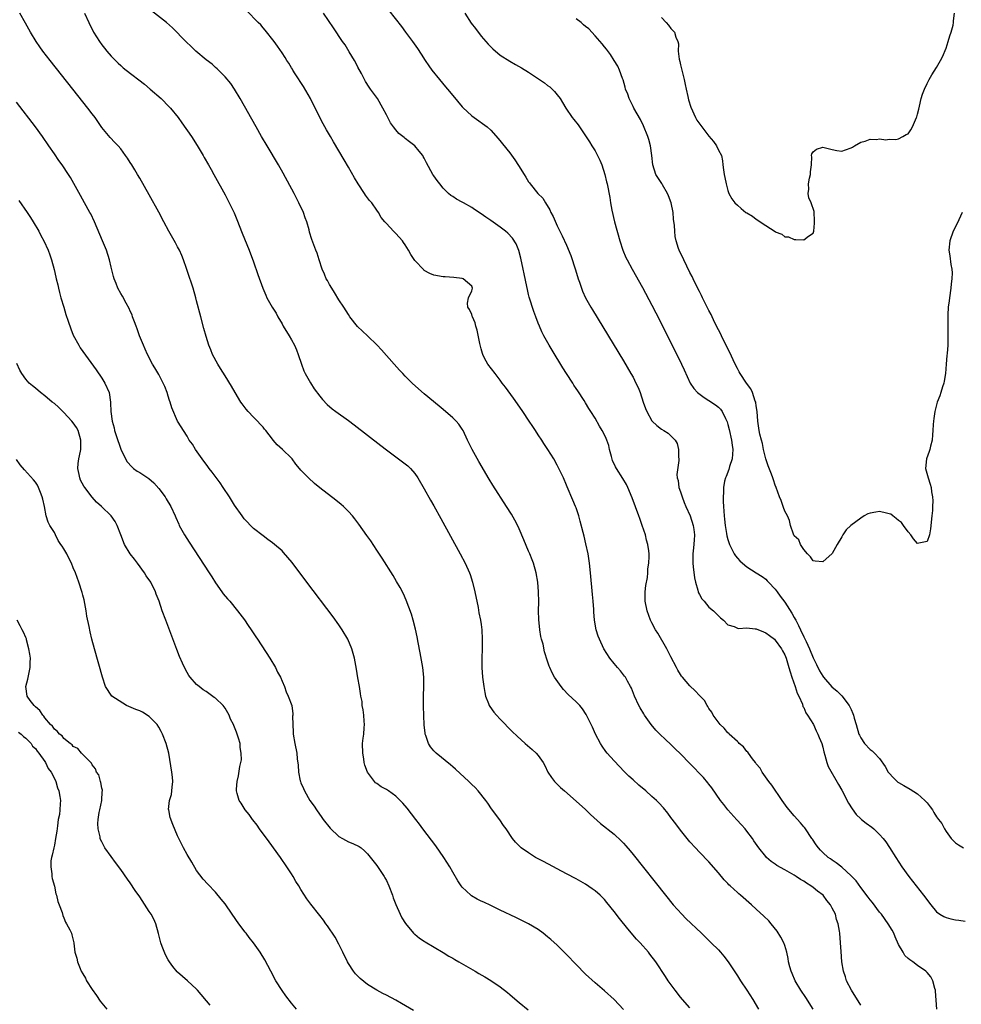
# Model space of a CAD drawing. Units: inches. Extents: x 2625000 to 2628000, y 1512000 to 1515000.
# Drawn here: x 2625126 to 2625324, y 1513630 to 1513838 of the extents above; entities that cross this region are included whole.
import ezdxf

# ---------------------------------------------------------------- set-up
doc = ezdxf.new("R2010")
doc.units = ezdxf.units.IN
doc.header["$MEASUREMENT"] = 0
doc.layers.add('LD26251512_10ft', color=80, linetype='Continuous')

msp = doc.modelspace()

# ---------------------------------------------------------------- linework, layer by layer
at = {"layer": 'LD26251512_10ft'}
for points, elevation in [([(2625267, 1513629.29), (2625265.45, 1513631), (2625265, 1513631.54), (2625263.86, 1513633), (2625262.43, 1513635), (2625261.87, 1513635.87), (2625259.78, 1513639), (2625258.58, 1513640.58), (2625258.25, 1513641), (2625256.48, 1513643), (2625255.77, 1513643.77), (2625253.91, 1513645.91), (2625252.12, 1513648.12), (2625251, 1513649.61), (2625249.5, 1513651.5), (2625249, 1513652.09), (2625248.55, 1513652.55), (2625248.08, 1513653), (2625247, 1513653.96), (2625246.39, 1513654.39), (2625245, 1513655.32), (2625243, 1513656.48), (2625241, 1513657.56), (2625236.1, 1513660.1), (2625234.45, 1513661), (2625233, 1513661.93), (2625231.41, 1513663), (2625231.2, 1513663.2), (2625230.23, 1513664.23), (2625229.57, 1513665), (2625228.28, 1513667), (2625227.73, 1513667.73), (2625226.91, 1513668.91), (2625225.2, 1513671.2), (2625224.4, 1513672.4), (2625223.97, 1513673), (2625222.39, 1513675), (2625221.71, 1513675.71), (2625221, 1513676.39), (2625220.42, 1513677), (2625217.61, 1513679.61), (2625217, 1513680.12), (2625216.54, 1513680.54), (2625213.48, 1513683), (2625213, 1513683.49), (2625212.33, 1513684.33), (2625211.89, 1513685), (2625211.31, 1513686.69), (2625211.19, 1513687), (2625211.16, 1513687.16), (2625210.97, 1513688.97), (2625210.86, 1513692.86), (2625210.82, 1513695), (2625210.88, 1513697), (2625210.89, 1513699), (2625210.69, 1513701), (2625210.14, 1513704.14), (2625209.72, 1513706.28), (2625209.5, 1513707.5), (2625209.13, 1513709.13), (2625208.64, 1513711), (2625208.27, 1513712.27), (2625207.21, 1513715.21), (2625206.59, 1513716.59), (2625205.91, 1513717.91), (2625205.17, 1513719.17), (2625204.4, 1513720.4), (2625202.09, 1513724.09), (2625201, 1513725.79), (2625199.72, 1513727.72), (2625198.9, 1513728.9), (2625197.23, 1513731.23), (2625196.37, 1513732.37), (2625195.86, 1513733), (2625195, 1513733.95), (2625193.93, 1513735), (2625193.44, 1513735.43), (2625192.33, 1513736.33), (2625189, 1513738.93), (2625187.86, 1513739.86), (2625186.57, 1513741), (2625185, 1513742.62), (2625184.67, 1513743), (2625183.93, 1513743.93), (2625183.13, 1513745), (2625183, 1513745.15), (2625181.11, 1513747), (2625179.96, 1513747.96), (2625179.15, 1513749), (2625179, 1513749.17), (2625177.62, 1513751), (2625177.32, 1513751.32), (2625177, 1513751.69), (2625176.36, 1513752.36), (2625175.8, 1513753), (2625175, 1513753.8), (2625173.88, 1513755), (2625173.47, 1513755.47), (2625172.61, 1513756.61), (2625172.35, 1513757), (2625171.09, 1513759), (2625170.32, 1513760.32), (2625169, 1513762.51), (2625168.06, 1513764.06), (2625167.46, 1513765), (2625166.37, 1513767), (2625165.99, 1513767.99), (2625165.57, 1513769), (2625165, 1513770.81), (2625164.52, 1513772.52), (2625163.86, 1513775), (2625163, 1513778.35), (2625162.85, 1513779), (2625162.3, 1513781), (2625161.91, 1513782.09), (2625161.46, 1513783.46), (2625160.86, 1513785.14), (2625160.24, 1513787), (2625159.9, 1513787.9), (2625159.4, 1513789), (2625159, 1513789.76), (2625158.56, 1513790.56), (2625157.16, 1513793), (2625156.07, 1513795), (2625155, 1513797.04), (2625153, 1513800.71), (2625151, 1513804.23), (2625150.54, 1513805), (2625149.95, 1513805.95), (2625149.33, 1513807), (2625149, 1513807.53), (2625148.4, 1513808.4), (2625148.01, 1513809), (2625147, 1513810.38), (2625146.47, 1513811), (2625145.74, 1513811.74), (2625144.77, 1513812.77), (2625143, 1513814.9), (2625141.58, 1513817), (2625141, 1513817.75), (2625140.08, 1513819), (2625136.92, 1513823), (2625132.12, 1513829), (2625130.56, 1513831), (2625129.92, 1513831.92), (2625129.17, 1513833), (2625127.98, 1513835), (2625126.92, 1513836.92), (2625125.7, 1513839)], 8720), ([(2625139.34, 1513839), (2625140.29, 1513837), (2625141.29, 1513835), (2625142.5, 1513833), (2625143, 1513832.32), (2625143.59, 1513831.59), (2625144.04, 1513831), (2625145, 1513829.9), (2625145.87, 1513829), (2625146.44, 1513828.44), (2625147, 1513827.94), (2625147.5, 1513827.5), (2625148.12, 1513827), (2625152, 1513824), (2625153.23, 1513823), (2625155.5, 1513821), (2625157.24, 1513819.24), (2625157.46, 1513819), (2625159.08, 1513817), (2625159.91, 1513815.91), (2625161.9, 1513813), (2625163.12, 1513811.12), (2625164.38, 1513809), (2625164.6, 1513808.6), (2625165.53, 1513807), (2625166.05, 1513806.05), (2625166.65, 1513805), (2625169, 1513800.69), (2625169.58, 1513799.58), (2625169.87, 1513799), (2625170.88, 1513796.88), (2625171.48, 1513795.48), (2625172.6, 1513792.6), (2625174.08, 1513789), (2625175, 1513786.56), (2625175.91, 1513783.91), (2625176.93, 1513781), (2625177.56, 1513779.56), (2625177.82, 1513779), (2625178.95, 1513777), (2625179.75, 1513775.75), (2625180.13, 1513775), (2625181, 1513773.47), (2625181.27, 1513773), (2625182.49, 1513771), (2625183, 1513770.12), (2625183.62, 1513769), (2625184.03, 1513768.03), (2625184.44, 1513767), (2625185.09, 1513765), (2625185.59, 1513763.59), (2625185.89, 1513763), (2625187, 1513761.04), (2625187.79, 1513759.79), (2625189, 1513758.23), (2625189.55, 1513757.55), (2625190.52, 1513756.52), (2625191.59, 1513755.59), (2625192.33, 1513755), (2625195, 1513753.12), (2625196.21, 1513752.21), (2625201.81, 1513747.81), (2625203, 1513746.9), (2625206.43, 1513744.43), (2625207, 1513744.01), (2625207.55, 1513743.55), (2625208.11, 1513743), (2625209, 1513741.96), (2625209.65, 1513741), (2625211, 1513738.71), (2625212.31, 1513736.31), (2625213, 1513735.1), (2625214.45, 1513732.45), (2625218.59, 1513725), (2625219.65, 1513723), (2625220.53, 1513721), (2625220.64, 1513720.64), (2625221.19, 1513719), (2625221.66, 1513717), (2625222.33, 1513713.67), (2625222.53, 1513712.53), (2625222.86, 1513711), (2625223, 1513710.07), (2625223.14, 1513709), (2625223.22, 1513707), (2625223.19, 1513705), (2625223.13, 1513703), (2625223.16, 1513701), (2625223.3, 1513699), (2625223.52, 1513697), (2625223.74, 1513695.74), (2625223.92, 1513695), (2625224.56, 1513693.44), (2625224.71, 1513693), (2625224.8, 1513692.8), (2625225.63, 1513691.63), (2625226.19, 1513691), (2625227, 1513690.13), (2625229.55, 1513687.55), (2625230.56, 1513686.56), (2625232.28, 1513685), (2625233.76, 1513683.76), (2625234.56, 1513683), (2625235, 1513682.5), (2625236.07, 1513681), (2625236.4, 1513680.4), (2625237.07, 1513679), (2625237.83, 1513677.83), (2625238.46, 1513677), (2625238.71, 1513676.71), (2625239.73, 1513675.73), (2625240.54, 1513675), (2625243, 1513672.85), (2625245, 1513671.06), (2625246.06, 1513670.06), (2625248.16, 1513668.16), (2625251, 1513665.86), (2625252.48, 1513664.48), (2625253, 1513663.96), (2625253.46, 1513663.46), (2625254.38, 1513662.38), (2625255, 1513661.62), (2625261.83, 1513653), (2625263.47, 1513651), (2625265.28, 1513649), (2625266.14, 1513648.14), (2625269.42, 1513645), (2625270.21, 1513644.21), (2625271.51, 1513643), (2625273, 1513641.51), (2625273.48, 1513641), (2625274.17, 1513640.17), (2625275.09, 1513639), (2625277, 1513636.03), (2625277.64, 1513635), (2625279, 1513632.98), (2625280.29, 1513631), (2625281.47, 1513629)], 8710), ([(2625293, 1513629), (2625291.44, 1513631.44), (2625290.41, 1513633), (2625289.22, 1513635), (2625288.54, 1513636.54), (2625288.33, 1513637), (2625288.08, 1513637.92), (2625287.81, 1513639), (2625287.71, 1513639.71), (2625287.43, 1513641), (2625287, 1513642.45), (2625286.81, 1513643), (2625286.2, 1513644.2), (2625285.42, 1513645.42), (2625284.15, 1513647), (2625283.61, 1513647.61), (2625282.61, 1513648.61), (2625281, 1513650.08), (2625279.97, 1513651), (2625277.68, 1513653), (2625277.3, 1513653.3), (2625277, 1513653.57), (2625275.48, 1513655), (2625275.22, 1513655.22), (2625275, 1513655.48), (2625274.24, 1513656.24), (2625273, 1513657.76), (2625271, 1513660.06), (2625269, 1513662.12), (2625268.17, 1513663), (2625267, 1513664.3), (2625265, 1513666.76), (2625264.06, 1513668.06), (2625263, 1513669.44), (2625262.35, 1513670.35), (2625261.44, 1513671.44), (2625260.48, 1513672.48), (2625259.94, 1513673), (2625259, 1513673.85), (2625257.69, 1513675), (2625256.24, 1513676.24), (2625255, 1513677.34), (2625254.14, 1513678.14), (2625253.13, 1513679.13), (2625252.13, 1513680.13), (2625251, 1513681.32), (2625249.54, 1513683), (2625249.3, 1513683.3), (2625248.48, 1513684.48), (2625248.16, 1513685), (2625247.08, 1513687), (2625246.43, 1513688.43), (2625245.13, 1513691.13), (2625244.34, 1513692.34), (2625243.76, 1513693), (2625243, 1513693.78), (2625241.33, 1513695.33), (2625240.37, 1513696.37), (2625239.84, 1513697), (2625238.48, 1513699), (2625237.93, 1513699.93), (2625237.46, 1513701), (2625237.3, 1513701.3), (2625237, 1513702.35), (2625236.34, 1513704.34), (2625236.04, 1513705.96), (2625235.74, 1513707), (2625235.6, 1513707.6), (2625235.36, 1513709), (2625235.15, 1513711.15), (2625235.1, 1513713), (2625235.13, 1513714.87), (2625235.1, 1513717), (2625234.92, 1513719), (2625234.55, 1513721), (2625233.99, 1513723), (2625233.74, 1513723.74), (2625233.24, 1513725), (2625233, 1513725.58), (2625231.98, 1513727.98), (2625231, 1513730.24), (2625230.76, 1513730.76), (2625230.08, 1513732.08), (2625229.36, 1513733.36), (2625228.33, 1513735), (2625225.47, 1513739.47), (2625224.71, 1513740.71), (2625222.49, 1513744.49), (2625221.1, 1513747), (2625220.13, 1513749), (2625219.19, 1513751), (2625219, 1513751.3), (2625218.31, 1513752.31), (2625217.72, 1513753), (2625217, 1513753.71), (2625215, 1513755.41), (2625214.12, 1513756.12), (2625211, 1513758.74), (2625209.79, 1513759.79), (2625208.44, 1513761), (2625207, 1513762.43), (2625206.44, 1513763), (2625205.75, 1513763.75), (2625204.63, 1513765), (2625202.01, 1513768.01), (2625201.09, 1513769), (2625199.01, 1513771), (2625197.96, 1513771.96), (2625196.94, 1513772.94), (2625195.29, 1513775), (2625195, 1513775.43), (2625194.05, 1513777), (2625193, 1513778.56), (2625192.1, 1513780.1), (2625191.48, 1513781), (2625191, 1513781.81), (2625190.6, 1513782.6), (2625190.34, 1513783), (2625189.96, 1513783.96), (2625189.49, 1513785), (2625188.84, 1513787), (2625188.41, 1513788.41), (2625188.16, 1513789), (2625187.27, 1513791.27), (2625186.81, 1513792.81), (2625186.69, 1513793.31), (2625186.22, 1513795), (2625185.86, 1513795.86), (2625185.52, 1513797), (2625184.58, 1513799), (2625184.02, 1513800.02), (2625183.53, 1513801), (2625181.27, 1513805.27), (2625180.29, 1513807), (2625177.88, 1513811), (2625176.71, 1513813), (2625175.57, 1513815), (2625172.2, 1513821), (2625171, 1513822.98), (2625170.18, 1513824.18), (2625169, 1513825.58), (2625167.3, 1513827.29), (2625167, 1513827.54), (2625166.24, 1513828.24), (2625165, 1513829.19), (2625162.83, 1513831), (2625161.9, 1513831.9), (2625160.74, 1513833), (2625157.9, 1513835.9), (2625156.67, 1513837), (2625153.49, 1513839.49)], 8700), ([(2625303, 1513629.85), (2625301.05, 1513633), (2625300.03, 1513635), (2625299.79, 1513635.79), (2625299.37, 1513637), (2625299.05, 1513639), (2625298.88, 1513641.12), (2625298.75, 1513643), (2625298.59, 1513645), (2625298.53, 1513645.47), (2625298.27, 1513647), (2625297.93, 1513647.93), (2625297.66, 1513649), (2625297, 1513650.31), (2625296.63, 1513651), (2625295.89, 1513651.89), (2625295.06, 1513653), (2625293.88, 1513653.88), (2625293, 1513654.65), (2625292.52, 1513655), (2625291.55, 1513655.55), (2625291, 1513655.97), (2625290.33, 1513656.33), (2625289.38, 1513657), (2625289, 1513657.23), (2625287, 1513658.35), (2625285.32, 1513659.32), (2625285, 1513659.55), (2625284.13, 1513660.13), (2625283.14, 1513661), (2625283, 1513661.15), (2625281.56, 1513663), (2625280.51, 1513664.51), (2625280.19, 1513665), (2625279, 1513666.53), (2625278.62, 1513667), (2625277.86, 1513667.86), (2625276.89, 1513668.89), (2625274.99, 1513671), (2625274.15, 1513672.15), (2625273.45, 1513673), (2625271.63, 1513675.63), (2625271, 1513676.41), (2625270.75, 1513676.75), (2625269.83, 1513677.83), (2625267, 1513680.79), (2625265, 1513682.83), (2625263.9, 1513683.9), (2625263, 1513684.8), (2625261.86, 1513685.86), (2625260.68, 1513687), (2625259.84, 1513687.84), (2625258.84, 1513689), (2625257.42, 1513691), (2625257.25, 1513691.25), (2625256.51, 1513692.51), (2625256.24, 1513693), (2625255.31, 1513695), (2625254.65, 1513696.65), (2625254.48, 1513697), (2625253.82, 1513698.18), (2625253.39, 1513699), (2625253.24, 1513699.24), (2625252.36, 1513700.36), (2625251.75, 1513701), (2625251, 1513701.89), (2625250.11, 1513703), (2625248.88, 1513705), (2625247.92, 1513707), (2625247.66, 1513707.66), (2625247.2, 1513709), (2625246.87, 1513711), (2625246.74, 1513712.74), (2625246.74, 1513713.26), (2625246.59, 1513715), (2625246.44, 1513716.44), (2625246.07, 1513721), (2625245.86, 1513723), (2625245.54, 1513725), (2625245.09, 1513727.09), (2625244.7, 1513728.7), (2625244.48, 1513729.52), (2625243.89, 1513731.89), (2625243.55, 1513733), (2625243, 1513734.67), (2625242.88, 1513735), (2625242.3, 1513736.3), (2625241.13, 1513739.13), (2625241, 1513739.47), (2625240.33, 1513741), (2625239.39, 1513743), (2625239, 1513743.73), (2625238.28, 1513745), (2625237.03, 1513747), (2625236.23, 1513748.23), (2625235.75, 1513749), (2625235, 1513750.11), (2625234.44, 1513751), (2625233.86, 1513751.86), (2625233.11, 1513753), (2625231.76, 1513755), (2625230.62, 1513756.62), (2625229.81, 1513757.81), (2625228.12, 1513760.12), (2625227.44, 1513761), (2625227, 1513761.63), (2625225.92, 1513763), (2625224.4, 1513765), (2625223.72, 1513766.28), (2625223.32, 1513767), (2625223.24, 1513767.24), (2625223, 1513768.22), (2625222.68, 1513769.32), (2625222.18, 1513772.18), (2625221.87, 1513773), (2625221.73, 1513773.73), (2625221.13, 1513775), (2625221.12, 1513775.12), (2625221, 1513775.46), (2625220.54, 1513776.54), (2625220.21, 1513777), (2625220.14, 1513777.86), (2625220.34, 1513779), (2625221, 1513780.43), (2625221.18, 1513781), (2625221, 1513781.47), (2625219.19, 1513783), (2625219, 1513783.04), (2625217.24, 1513783.24), (2625215.41, 1513783.41), (2625215, 1513783.44), (2625213, 1513783.78), (2625212.14, 1513784.14), (2625211, 1513784.76), (2625210.87, 1513784.87), (2625209, 1513786.86), (2625208.13, 1513788.13), (2625207.7, 1513789), (2625207, 1513790.12), (2625206.64, 1513790.64), (2625206.37, 1513791), (2625205, 1513792.53), (2625204.51, 1513793), (2625203, 1513794.63), (2625202.69, 1513795), (2625201.94, 1513795.94), (2625201.32, 1513797), (2625201, 1513797.44), (2625199.91, 1513799), (2625199.48, 1513799.48), (2625198.62, 1513800.62), (2625198.39, 1513801), (2625197.04, 1513803.04), (2625196.27, 1513804.27), (2625195, 1513806.54), (2625194.07, 1513808.07), (2625193, 1513809.99), (2625191.86, 1513811.86), (2625191.22, 1513813), (2625190.39, 1513814.39), (2625189.66, 1513815.66), (2625188.02, 1513819), (2625187, 1513821), (2625185.51, 1513823.51), (2625183.77, 1513826.23), (2625183.29, 1513827), (2625183.19, 1513827.19), (2625183, 1513827.47), (2625182.43, 1513828.43), (2625182.05, 1513829), (2625181.66, 1513829.66), (2625181, 1513830.62), (2625180.06, 1513832.06), (2625179.35, 1513833), (2625177.45, 1513835.45), (2625177, 1513835.93), (2625176.51, 1513836.51), (2625175.99, 1513837), (2625173.54, 1513839.54)], 8690), ([(2625319.08, 1513629), (2625318.81, 1513632.81), (2625318.76, 1513633), (2625318.63, 1513633.37), (2625318.24, 1513635), (2625317.8, 1513635.8), (2625317, 1513636.72), (2625316.88, 1513636.88), (2625316.76, 1513637), (2625315, 1513638.21), (2625314, 1513639), (2625313.38, 1513639.38), (2625313, 1513639.71), (2625312.33, 1513640.33), (2625311.93, 1513641), (2625311, 1513642.64), (2625310.26, 1513644.26), (2625309.96, 1513645), (2625309.63, 1513645.63), (2625308.83, 1513647), (2625307.39, 1513649), (2625307, 1513649.48), (2625305.48, 1513651.48), (2625305, 1513652.05), (2625304.61, 1513652.61), (2625303, 1513654.68), (2625302.03, 1513656.03), (2625301, 1513657.14), (2625299, 1513658.95), (2625297.86, 1513659.86), (2625297, 1513660.42), (2625296.67, 1513660.67), (2625296.14, 1513661), (2625295, 1513662.06), (2625294.55, 1513662.55), (2625294.08, 1513663), (2625293.62, 1513663.62), (2625292.83, 1513664.83), (2625292.69, 1513665), (2625291.36, 1513667), (2625291.2, 1513667.2), (2625291, 1513667.46), (2625290.29, 1513668.29), (2625289, 1513669.73), (2625287.52, 1513671.52), (2625286.45, 1513673), (2625284.24, 1513676.24), (2625283.65, 1513677), (2625282.25, 1513679), (2625281.78, 1513679.78), (2625281, 1513680.74), (2625280.83, 1513681), (2625280.22, 1513681.78), (2625279.32, 1513683), (2625279.19, 1513683.19), (2625279, 1513683.34), (2625278.29, 1513684.29), (2625277.4, 1513685), (2625277.24, 1513685.24), (2625277, 1513685.4), (2625275.26, 1513687), (2625275.17, 1513687.17), (2625275, 1513687.29), (2625274.25, 1513688.25), (2625273.37, 1513689), (2625271.91, 1513691), (2625271.64, 1513691.64), (2625271, 1513692.42), (2625270.8, 1513692.8), (2625270.65, 1513693), (2625270.05, 1513694.05), (2625269.09, 1513695.09), (2625269, 1513695.15), (2625268.14, 1513696.14), (2625267, 1513697.15), (2625265.42, 1513699), (2625265.23, 1513699.23), (2625265, 1513699.55), (2625264.45, 1513700.45), (2625264.18, 1513701), (2625263, 1513703.25), (2625262.13, 1513705), (2625260.26, 1513708.26), (2625259.77, 1513709), (2625259, 1513710.43), (2625258.71, 1513711), (2625257.99, 1513713), (2625257.57, 1513715), (2625257.58, 1513715.58), (2625257.56, 1513717), (2625257.71, 1513718.29), (2625258.04, 1513720.04), (2625258.13, 1513721), (2625258.16, 1513721.84), (2625258.36, 1513723), (2625258.41, 1513724.41), (2625258.42, 1513725), (2625258.36, 1513725.64), (2625258.16, 1513727), (2625257.88, 1513727.88), (2625257.63, 1513729), (2625256.95, 1513731), (2625256.42, 1513732.42), (2625256.22, 1513733), (2625254.8, 1513736.8), (2625253.9, 1513739), (2625253.61, 1513739.61), (2625252.88, 1513740.88), (2625251.51, 1513743), (2625251.32, 1513743.32), (2625250.71, 1513744.71), (2625250.46, 1513745.54), (2625250.07, 1513747), (2625249.87, 1513747.87), (2625249.46, 1513749), (2625249.33, 1513749.33), (2625249, 1513750.07), (2625248.52, 1513751), (2625247.94, 1513751.94), (2625247, 1513753.58), (2625246.13, 1513755), (2625245.66, 1513755.66), (2625245, 1513756.82), (2625244.69, 1513757.31), (2625243.34, 1513759.34), (2625243, 1513759.89), (2625242.54, 1513760.54), (2625242.28, 1513761), (2625241, 1513763.02), (2625240.22, 1513764.22), (2625237.95, 1513767.95), (2625237.32, 1513769), (2625236.2, 1513771), (2625235.79, 1513771.79), (2625235.26, 1513773), (2625235, 1513773.63), (2625234.49, 1513775), (2625234.1, 1513776.1), (2625233.14, 1513779.14), (2625233, 1513779.65), (2625232.74, 1513780.74), (2625232.61, 1513781.39), (2625232.04, 1513784.04), (2625231.85, 1513785), (2625231.37, 1513787.37), (2625230.96, 1513788.96), (2625230.39, 1513790.39), (2625229.59, 1513791.59), (2625228.6, 1513792.6), (2625228.1, 1513793), (2625227, 1513793.85), (2625225, 1513795.3), (2625224, 1513796), (2625223, 1513796.71), (2625221.6, 1513797.6), (2625221, 1513798.03), (2625219.28, 1513799), (2625219, 1513799.18), (2625217.77, 1513799.77), (2625217, 1513800.34), (2625216.58, 1513800.58), (2625216.08, 1513801), (2625215, 1513802.08), (2625214.24, 1513803), (2625213.69, 1513803.69), (2625213, 1513804.68), (2625212.8, 1513805), (2625211.47, 1513807.47), (2625211, 1513808.42), (2625210.79, 1513808.79), (2625210.66, 1513809), (2625209.92, 1513809.92), (2625209, 1513811), (2625207.86, 1513811.86), (2625207, 1513812.58), (2625206.76, 1513812.76), (2625206.5, 1513813), (2625205.66, 1513813.66), (2625205, 1513814.38), (2625204.53, 1513815), (2625203.89, 1513815.89), (2625203, 1513817.57), (2625202.29, 1513819), (2625201.15, 1513821), (2625199.68, 1513823), (2625199.38, 1513823.38), (2625198.58, 1513824.58), (2625197.73, 1513826.27), (2625197, 1513827.63), (2625196.56, 1513828.56), (2625196.31, 1513829), (2625195.17, 1513830.83), (2625194.29, 1513832.29), (2625193.77, 1513833), (2625191.88, 1513835.88), (2625189.77, 1513839)], 8680), ([(2625203.55, 1513839.55), (2625206.16, 1513836.16), (2625207.05, 1513835), (2625208.54, 1513833), (2625209.55, 1513831.55), (2625210.34, 1513830.34), (2625211.19, 1513829), (2625211.92, 1513827.92), (2625212.57, 1513827), (2625214.17, 1513825), (2625215.47, 1513823.47), (2625215.86, 1513823), (2625217, 1513821.66), (2625219, 1513819.26), (2625219.13, 1513819.13), (2625221, 1513817.34), (2625221.53, 1513817), (2625224.22, 1513815), (2625225, 1513814.31), (2625226.59, 1513812.59), (2625229, 1513809.55), (2625230.1, 1513808.1), (2625230.89, 1513806.89), (2625232.05, 1513805), (2625232.44, 1513804.44), (2625233, 1513803.46), (2625233.2, 1513803.2), (2625233.32, 1513803), (2625234.94, 1513801), (2625236.02, 1513800.02), (2625236.53, 1513799), (2625237.5, 1513797.5), (2625237.66, 1513797), (2625238.14, 1513796.14), (2625239, 1513794.15), (2625240.05, 1513792.05), (2625241, 1513790.06), (2625241.9, 1513787.9), (2625242.9, 1513784.9), (2625243.46, 1513783), (2625243.71, 1513782.29), (2625244.13, 1513781), (2625244.37, 1513780.37), (2625244.99, 1513779), (2625246.1, 1513777), (2625246.43, 1513776.43), (2625253, 1513765.67), (2625254.57, 1513763), (2625255, 1513762.22), (2625255.63, 1513761), (2625256.06, 1513760.06), (2625256.49, 1513759), (2625257.15, 1513757), (2625257.64, 1513755.64), (2625257.91, 1513755), (2625259, 1513753.07), (2625259.06, 1513753), (2625260.03, 1513752.03), (2625261, 1513751.27), (2625261.51, 1513751), (2625262.41, 1513750.41), (2625263.87, 1513749), (2625264.28, 1513748.28), (2625264.59, 1513747), (2625264.6, 1513745.4), (2625264.67, 1513745), (2625264.69, 1513744.69), (2625264.24, 1513741.76), (2625264.33, 1513741), (2625264.49, 1513740.49), (2625264.66, 1513739), (2625265, 1513738.07), (2625265.34, 1513737), (2625265.82, 1513735.82), (2625266.12, 1513735), (2625267.02, 1513733), (2625267.71, 1513731), (2625267.84, 1513730.16), (2625267.99, 1513729), (2625267.88, 1513727.88), (2625267.75, 1513726.25), (2625267.58, 1513725), (2625267.58, 1513723.58), (2625267.61, 1513723), (2625267.72, 1513722.28), (2625267.95, 1513719.95), (2625268.17, 1513719), (2625268.68, 1513717.32), (2625268.74, 1513717), (2625268.8, 1513716.8), (2625269, 1513716.41), (2625269.51, 1513715.51), (2625269.98, 1513715), (2625271, 1513713.75), (2625271.96, 1513713), (2625272.48, 1513712.48), (2625273, 1513711.93), (2625273.48, 1513711.48), (2625274.05, 1513711), (2625275, 1513710.02), (2625276.31, 1513709.69), (2625277, 1513709.34), (2625277.26, 1513709.26), (2625279, 1513709.4), (2625280.78, 1513709.22), (2625281, 1513709.16), (2625282.52, 1513708.52), (2625283, 1513708.35), (2625283.79, 1513707.79), (2625284.82, 1513707), (2625285, 1513706.83), (2625286.31, 1513705), (2625286.55, 1513704.55), (2625287, 1513703.67), (2625287.26, 1513703), (2625287.88, 1513701), (2625288.11, 1513700.11), (2625288.48, 1513699), (2625289.19, 1513697), (2625289.63, 1513695.63), (2625289.94, 1513695), (2625290.71, 1513693.29), (2625290.84, 1513692.84), (2625291, 1513692.57), (2625291.47, 1513691.47), (2625291.82, 1513691), (2625293.03, 1513689), (2625293.65, 1513687.65), (2625294, 1513687), (2625294.26, 1513686.26), (2625294.78, 1513685), (2625295, 1513684.21), (2625295.22, 1513683.22), (2625295.47, 1513682.53), (2625295.87, 1513681), (2625296.17, 1513680.17), (2625298.36, 1513676.36), (2625299, 1513675.19), (2625300.46, 1513672.46), (2625301.21, 1513671.21), (2625302.07, 1513670.07), (2625303, 1513669.14), (2625303.16, 1513669), (2625304.18, 1513668.18), (2625305.34, 1513667.34), (2625305.75, 1513667), (2625307, 1513665.83), (2625307.73, 1513665), (2625308.28, 1513664.28), (2625309.07, 1513663.07), (2625310.38, 1513661), (2625311.7, 1513659), (2625313.13, 1513657), (2625313.96, 1513655.96), (2625314.68, 1513655), (2625316.28, 1513653), (2625317.78, 1513651), (2625319, 1513649.52), (2625319.7, 1513649), (2625320.5, 1513648.5), (2625321, 1513648.32), (2625322.02, 1513648.02), (2625323, 1513647.83), (2625323.73, 1513647.73), (2625325, 1513647.57)], 8670), ([(2625219.52, 1513839), (2625220.9, 1513836.9), (2625221.76, 1513835.76), (2625223, 1513834.18), (2625224.49, 1513832.49), (2625225, 1513831.93), (2625225.47, 1513831.47), (2625227, 1513830.13), (2625229, 1513828.85), (2625230.21, 1513828.21), (2625231.48, 1513827.48), (2625233, 1513826.54), (2625236.31, 1513824.31), (2625237, 1513823.77), (2625237.45, 1513823.45), (2625238.48, 1513822.48), (2625239, 1513821.81), (2625239.61, 1513821), (2625240.16, 1513820.16), (2625240.85, 1513819), (2625242.2, 1513817), (2625242.56, 1513816.56), (2625243.42, 1513815.42), (2625245, 1513813.13), (2625245.85, 1513811.85), (2625246.35, 1513811), (2625247, 1513809.97), (2625247.51, 1513809), (2625247.98, 1513807.98), (2625248.4, 1513807), (2625249.08, 1513805), (2625249.44, 1513803.44), (2625249.57, 1513803), (2625250.14, 1513800.14), (2625250.27, 1513799), (2625250.51, 1513797.49), (2625251.09, 1513795), (2625252.22, 1513791), (2625252.87, 1513789), (2625253.49, 1513787.49), (2625253.74, 1513787), (2625254.81, 1513785), (2625257, 1513781.16), (2625259, 1513777.42), (2625259.82, 1513775.82), (2625261.83, 1513771.83), (2625265.23, 1513765), (2625265.79, 1513763.79), (2625267.08, 1513761), (2625267.83, 1513759.83), (2625268.58, 1513759), (2625269.97, 1513757.97), (2625271, 1513757.35), (2625272.42, 1513756.42), (2625273, 1513755.91), (2625273.47, 1513755.47), (2625273.8, 1513755), (2625274.47, 1513753.53), (2625274.76, 1513753), (2625274.83, 1513752.83), (2625275, 1513752.24), (2625275.25, 1513751.25), (2625275.75, 1513749), (2625275.88, 1513747.88), (2625276.06, 1513747), (2625276.01, 1513745.99), (2625275.91, 1513745), (2625275.38, 1513743.38), (2625275.21, 1513742.79), (2625274.66, 1513741.34), (2625274.52, 1513741), (2625274.32, 1513740.32), (2625274.07, 1513739), (2625274.09, 1513737.91), (2625274.01, 1513737), (2625274.03, 1513736.03), (2625274.1, 1513735), (2625274.2, 1513733), (2625274.31, 1513732.31), (2625274.42, 1513731), (2625274.7, 1513729.3), (2625274.8, 1513728.8), (2625275, 1513728.03), (2625275.34, 1513727), (2625275.7, 1513726.3), (2625276.33, 1513725), (2625276.59, 1513724.59), (2625277, 1513724.09), (2625277.51, 1513723.51), (2625278.06, 1513723), (2625279, 1513722.24), (2625281, 1513720.98), (2625282.2, 1513720.2), (2625283, 1513719.64), (2625283.31, 1513719.31), (2625283.57, 1513719), (2625285, 1513717.54), (2625285.36, 1513717), (2625286.04, 1513716.04), (2625287, 1513714.81), (2625288.49, 1513712.48), (2625289, 1513711.58), (2625289.22, 1513711.22), (2625289.3, 1513711), (2625289.91, 1513709.91), (2625290.28, 1513709), (2625291, 1513707.51), (2625291.19, 1513707.19), (2625291.5, 1513706.5), (2625292.24, 1513705), (2625293, 1513703.07), (2625293.66, 1513701.66), (2625294.33, 1513700.33), (2625295, 1513699.18), (2625295.14, 1513699), (2625296.95, 1513696.95), (2625298.01, 1513696.01), (2625299.03, 1513695.03), (2625300.61, 1513693), (2625300.75, 1513692.75), (2625301, 1513692.15), (2625301.36, 1513691.36), (2625301.5, 1513691), (2625301.66, 1513690.34), (2625302.04, 1513689), (2625302.64, 1513687), (2625302.74, 1513686.74), (2625303, 1513686.18), (2625303.81, 1513685), (2625305, 1513683.75), (2625305.45, 1513683.45), (2625305.94, 1513683), (2625307, 1513681.85), (2625308.18, 1513680.18), (2625308.83, 1513679), (2625309, 1513678.76), (2625309.82, 1513677.82), (2625310.86, 1513676.86), (2625311, 1513676.76), (2625312.12, 1513676.12), (2625313.41, 1513675.41), (2625315, 1513674.41), (2625316.56, 1513673), (2625316.77, 1513672.77), (2625317, 1513672.47), (2625317.65, 1513671.65), (2625318.11, 1513671), (2625318.46, 1513670.46), (2625319, 1513669.55), (2625319.44, 1513669), (2625320.11, 1513668.11), (2625320.68, 1513667), (2625321, 1513666.44), (2625322.08, 1513665), (2625323, 1513664.04), (2625323.64, 1513663.64), (2625324.69, 1513663)], 8660), ([(2625261, 1513838.1), (2625262.02, 1513837), (2625262.46, 1513836.46), (2625263, 1513835.77), (2625263.72, 1513835), (2625264.05, 1513833.95), (2625264.44, 1513833), (2625264.56, 1513832.56), (2625264.54, 1513831), (2625264.72, 1513829.28), (2625264.84, 1513828.84), (2625265, 1513828.14), (2625265.23, 1513827.23), (2625265.27, 1513827), (2625265.79, 1513825), (2625265.98, 1513823.98), (2625266.22, 1513823), (2625266.58, 1513821.42), (2625266.71, 1513820.71), (2625267.17, 1513819.17), (2625268.16, 1513817), (2625268.47, 1513816.47), (2625269.28, 1513815.28), (2625271, 1513813.1), (2625271.95, 1513811.95), (2625272.61, 1513811), (2625273, 1513810.09), (2625273.63, 1513809), (2625273.86, 1513807.86), (2625273.97, 1513807), (2625274.05, 1513805.95), (2625274.21, 1513805), (2625274.37, 1513804.37), (2625274.63, 1513803), (2625275, 1513801.59), (2625275.22, 1513801), (2625275.84, 1513799.84), (2625276.44, 1513799), (2625277, 1513798.49), (2625277.84, 1513797.84), (2625278.8, 1513797), (2625279, 1513796.87), (2625280.19, 1513796.19), (2625281, 1513795.53), (2625281.35, 1513795.35), (2625281.8, 1513795), (2625283, 1513794.21), (2625284.96, 1513792.96), (2625285, 1513792.92), (2625286.4, 1513792.4), (2625287, 1513791.87), (2625287.81, 1513791.81), (2625289, 1513791.26), (2625289.31, 1513791.31), (2625291, 1513791.21), (2625292, 1513792), (2625293, 1513792.6), (2625293.1, 1513793), (2625293.26, 1513794.74), (2625293.25, 1513795), (2625293.27, 1513795.27), (2625293.22, 1513797), (2625293.19, 1513797.19), (2625292.58, 1513799), (2625292.07, 1513800.07), (2625291.95, 1513801), (2625292.09, 1513801.91), (2625292.02, 1513803), (2625292.22, 1513804.22), (2625292.42, 1513805), (2625292.43, 1513805.57), (2625292.6, 1513807), (2625292.73, 1513808.73), (2625292.65, 1513809), (2625292.69, 1513809.31), (2625293, 1513809.78), (2625293.69, 1513810.31), (2625295, 1513810.77), (2625297, 1513810.25), (2625297.94, 1513810.06), (2625299, 1513809.93), (2625299.83, 1513810.17), (2625301, 1513810.58), (2625301.25, 1513810.75), (2625301.72, 1513811), (2625303, 1513811.77), (2625303.98, 1513811.98), (2625305, 1513812.4), (2625306.35, 1513812.35), (2625307, 1513812.49), (2625308.32, 1513812.32), (2625309, 1513812.41), (2625310.39, 1513812.39), (2625311, 1513812.51), (2625311.91, 1513813), (2625312.6, 1513813.4), (2625313, 1513813.56), (2625313.59, 1513814.41), (2625313.91, 1513815), (2625314.79, 1513817), (2625314.84, 1513817.16), (2625315, 1513817.67), (2625315.23, 1513818.77), (2625315.42, 1513819.42), (2625315.79, 1513821), (2625316.05, 1513821.95), (2625316.46, 1513823), (2625317, 1513824.2), (2625317.41, 1513825), (2625317.99, 1513826.01), (2625319, 1513827.54), (2625319.83, 1513829), (2625320.24, 1513829.76), (2625321, 1513831.61), (2625321.47, 1513833), (2625321.81, 1513834.19), (2625322.1, 1513835), (2625322.47, 1513836.47), (2625322.58, 1513837), (2625322.6, 1513837.4), (2625322.79, 1513839)], 8640), ([(2625324.39, 1513797), (2625323.34, 1513794.66), (2625322.52, 1513793), (2625321.82, 1513791), (2625321.61, 1513789), (2625321.8, 1513787.8), (2625321.99, 1513786.01), (2625322.2, 1513785), (2625322.26, 1513784.26), (2625322.24, 1513783), (2625322.09, 1513781.91), (2625322.01, 1513781), (2625321.7, 1513779), (2625321.65, 1513778.36), (2625321.47, 1513777), (2625321.36, 1513775.36), (2625321.36, 1513775), (2625321.37, 1513773), (2625321.41, 1513771.41), (2625321.4, 1513771), (2625321.36, 1513770.64), (2625321.35, 1513769), (2625321.25, 1513767.25), (2625321.19, 1513766.81), (2625321.05, 1513765), (2625320.86, 1513763), (2625320.61, 1513761.39), (2625320.51, 1513761), (2625320.24, 1513760.24), (2625319.89, 1513759), (2625319.67, 1513758.33), (2625319.15, 1513757), (2625318.64, 1513755), (2625318.46, 1513753.54), (2625318.37, 1513753), (2625318.29, 1513752.29), (2625318.22, 1513751), (2625318.12, 1513750.12), (2625318.05, 1513749), (2625317.73, 1513747.73), (2625317.58, 1513747), (2625317.45, 1513746.55), (2625316.87, 1513745), (2625316.67, 1513743), (2625317.2, 1513741), (2625317.66, 1513739.66), (2625317.83, 1513739), (2625317.93, 1513738.07), (2625318.13, 1513737), (2625318.18, 1513736.18), (2625318.16, 1513735), (2625318.12, 1513734.12), (2625318.03, 1513733), (2625317.74, 1513730.26), (2625317.48, 1513729), (2625317, 1513727.57), (2625315.24, 1513727.24), (2625315, 1513727.15), (2625314.16, 1513728.16), (2625313.56, 1513729), (2625313, 1513729.62), (2625312.05, 1513731), (2625311.6, 1513731.6), (2625311, 1513732.04), (2625310.48, 1513732.48), (2625309.75, 1513733), (2625309.33, 1513733.33), (2625309, 1513733.46), (2625308.45, 1513733.55), (2625307, 1513733.92), (2625306.19, 1513733.81), (2625305, 1513733.61), (2625304.54, 1513733.46), (2625303.72, 1513733), (2625303, 1513732.55), (2625300.94, 1513731), (2625299.95, 1513730.05), (2625299.24, 1513729), (2625299, 1513728.55), (2625298.08, 1513727), (2625297, 1513725.07), (2625295, 1513723.34), (2625293.44, 1513723.44), (2625293, 1513723.5), (2625292.39, 1513724.39), (2625291.81, 1513725), (2625291, 1513725.92), (2625290.33, 1513727), (2625289.93, 1513727.93), (2625289, 1513728.82), (2625288.84, 1513729.16), (2625288.24, 1513731), (2625288, 1513732), (2625287.55, 1513733), (2625287, 1513734.02), (2625286.76, 1513734.76), (2625286.66, 1513735), (2625286.23, 1513736.23), (2625285.91, 1513737), (2625285.2, 1513739), (2625285, 1513739.46), (2625284.6, 1513740.6), (2625284.48, 1513741), (2625284.2, 1513741.8), (2625283.53, 1513743.53), (2625283, 1513745.03), (2625282.54, 1513747), (2625282.27, 1513748.27), (2625282.07, 1513749), (2625281.75, 1513750.25), (2625281.61, 1513751), (2625281.33, 1513753), (2625281.2, 1513755), (2625281, 1513756.18), (2625280.91, 1513756.91), (2625280.88, 1513757), (2625280.79, 1513757.21), (2625280.17, 1513759), (2625279.82, 1513759.82), (2625278.93, 1513761), (2625277.6, 1513763), (2625277.41, 1513763.41), (2625277, 1513764.11), (2625276.54, 1513765), (2625276.12, 1513765.88), (2625275.43, 1513767.43), (2625275, 1513768.22), (2625273.64, 1513771), (2625273.45, 1513771.45), (2625273, 1513772.26), (2625272.27, 1513773.73), (2625271.66, 1513775), (2625271.46, 1513775.46), (2625271, 1513776.29), (2625270.3, 1513777.7), (2625269.67, 1513779), (2625269.47, 1513779.47), (2625269, 1513780.32), (2625268.33, 1513781.67), (2625267.69, 1513783), (2625267.48, 1513783.48), (2625267, 1513784.35), (2625266.35, 1513785.65), (2625265.69, 1513787), (2625265.48, 1513787.48), (2625265, 1513788.41), (2625264.73, 1513789), (2625264.62, 1513789.38), (2625264.07, 1513791), (2625263.88, 1513791.88), (2625263.8, 1513793), (2625263.77, 1513794.23), (2625263.56, 1513795.56), (2625263.44, 1513797), (2625263.03, 1513799.03), (2625262.49, 1513800.48), (2625262.27, 1513801), (2625261.21, 1513802.79), (2625261.07, 1513803.07), (2625259.81, 1513805), (2625259.15, 1513807), (2625258.97, 1513808.97), (2625258.7, 1513811), (2625258.35, 1513812.35), (2625258.15, 1513813), (2625257.24, 1513815.24), (2625256.57, 1513816.57), (2625255.16, 1513819), (2625255, 1513819.31), (2625254.18, 1513821), (2625253.89, 1513821.89), (2625253.45, 1513823), (2625253.38, 1513823.38), (2625252.91, 1513824.91), (2625252.77, 1513825.23), (2625252.12, 1513827), (2625251.79, 1513827.79), (2625251.04, 1513829), (2625250.25, 1513830.25), (2625249.41, 1513831.41), (2625249, 1513831.88), (2625248.51, 1513832.51), (2625247, 1513834.24), (2625245.67, 1513835.67), (2625245, 1513836.17), (2625244.57, 1513836.57), (2625244.05, 1513837), (2625243, 1513837.78)], 8650), ([(2625253, 1513628.93), (2625251, 1513631.02), (2625249, 1513632.86), (2625247, 1513634.56), (2625245, 1513636.4), (2625243, 1513638.43), (2625241, 1513640.49), (2625239, 1513642.48), (2625237.68, 1513643.68), (2625237, 1513644.25), (2625236.04, 1513645), (2625235, 1513645.76), (2625233, 1513647.02), (2625231, 1513647.99), (2625230.31, 1513648.31), (2625227, 1513649.88), (2625225, 1513650.87), (2625223.53, 1513651.53), (2625223, 1513651.8), (2625222.18, 1513652.18), (2625220.92, 1513652.92), (2625220.84, 1513653), (2625219, 1513654.74), (2625218.8, 1513655), (2625218.05, 1513656.05), (2625217, 1513657.87), (2625216.36, 1513659), (2625215.13, 1513661), (2625213.42, 1513663.42), (2625210.68, 1513667), (2625210, 1513668), (2625209.18, 1513669), (2625207.37, 1513671.37), (2625206.45, 1513672.45), (2625205.91, 1513673), (2625205, 1513673.87), (2625203.45, 1513675), (2625203, 1513675.29), (2625201.89, 1513675.89), (2625201, 1513676.55), (2625200.72, 1513676.72), (2625200.47, 1513677), (2625199.01, 1513679), (2625198.47, 1513680.47), (2625198.35, 1513681), (2625198.23, 1513681.77), (2625198.01, 1513683), (2625197.99, 1513685), (2625198.1, 1513686.1), (2625198.22, 1513687), (2625198.31, 1513688.31), (2625198.37, 1513689), (2625198.29, 1513689.71), (2625198.22, 1513691), (2625198.12, 1513692.12), (2625197.92, 1513693), (2625197.87, 1513693.87), (2625197.65, 1513695), (2625197.58, 1513695.58), (2625197.34, 1513697), (2625197, 1513698.82), (2625196.7, 1513700.7), (2625196.53, 1513701.47), (2625196.26, 1513703), (2625196, 1513704), (2625195.71, 1513705), (2625194.86, 1513707), (2625193.69, 1513709), (2625193, 1513710.02), (2625191.75, 1513711.75), (2625186.23, 1513719), (2625183.15, 1513723.15), (2625182.26, 1513724.26), (2625181.31, 1513725.31), (2625181, 1513725.61), (2625179.39, 1513727), (2625179, 1513727.32), (2625178.01, 1513728.01), (2625177, 1513728.77), (2625175, 1513730.32), (2625173, 1513732.41), (2625172.57, 1513733), (2625171, 1513735.23), (2625170.32, 1513736.32), (2625169.92, 1513737), (2625168.62, 1513739), (2625167.95, 1513739.95), (2625166.25, 1513742.25), (2625165.67, 1513743), (2625165.39, 1513743.39), (2625164.18, 1513745), (2625162.76, 1513747), (2625162.1, 1513748.1), (2625161.46, 1513749), (2625161, 1513749.78), (2625158.98, 1513752.98), (2625157.76, 1513755.76), (2625157.43, 1513757), (2625157.31, 1513757.31), (2625157, 1513758.21), (2625156.77, 1513759), (2625156.3, 1513760.3), (2625155.97, 1513761), (2625155, 1513762.81), (2625154.2, 1513764.2), (2625153.7, 1513765), (2625152.67, 1513767), (2625152.18, 1513768.18), (2625151.77, 1513769), (2625150.94, 1513771), (2625150.45, 1513772.45), (2625150.22, 1513773), (2625149.93, 1513773.93), (2625149.5, 1513775), (2625149.38, 1513775.38), (2625149, 1513776.18), (2625148.76, 1513776.76), (2625148.14, 1513777.86), (2625147.36, 1513779.36), (2625147, 1513779.9), (2625146.4, 1513781), (2625146.03, 1513781.97), (2625145.61, 1513783), (2625145.47, 1513783.47), (2625145, 1513785.46), (2625144.65, 1513787), (2625144, 1513789), (2625143.18, 1513791), (2625141.45, 1513795), (2625140.67, 1513796.67), (2625140.5, 1513797), (2625139.39, 1513799), (2625138.52, 1513800.52), (2625137.1, 1513803.1), (2625136.38, 1513804.38), (2625135.98, 1513805), (2625134.66, 1513807), (2625133.96, 1513807.96), (2625133, 1513809.32), (2625131.83, 1513811), (2625130.48, 1513813), (2625129.02, 1513815.02), (2625125, 1513820.23)], 8730), ([(2625125.53, 1513799.53), (2625127.24, 1513797), (2625127.95, 1513795.94), (2625128.55, 1513795), (2625129.74, 1513793), (2625130.15, 1513792.15), (2625130.77, 1513791), (2625131.67, 1513789), (2625132.04, 1513788.04), (2625132.41, 1513787), (2625132.96, 1513784.96), (2625133.34, 1513783.34), (2625133.4, 1513783), (2625133.72, 1513781.72), (2625133.86, 1513781), (2625134.11, 1513780.11), (2625134.39, 1513779), (2625134.98, 1513776.98), (2625135.44, 1513775.44), (2625135.92, 1513774.08), (2625136.46, 1513772.46), (2625137, 1513771.08), (2625138.13, 1513769), (2625138.46, 1513768.46), (2625139, 1513767.67), (2625141.83, 1513763.83), (2625143, 1513762.04), (2625143.66, 1513761), (2625144.53, 1513759), (2625144.82, 1513757), (2625144.84, 1513756.84), (2625144.89, 1513755), (2625145.17, 1513753), (2625145.58, 1513751.58), (2625145.71, 1513751), (2625146.03, 1513749.97), (2625147, 1513747.05), (2625147.99, 1513745), (2625148.38, 1513744.38), (2625149.32, 1513743.32), (2625149.71, 1513743), (2625150.46, 1513742.46), (2625151, 1513742.15), (2625152.9, 1513740.9), (2625153.96, 1513739.96), (2625155, 1513738.77), (2625156.34, 1513737), (2625156.6, 1513736.6), (2625157.57, 1513735), (2625158.48, 1513733), (2625158.63, 1513732.63), (2625159.24, 1513731.24), (2625159.35, 1513731), (2625160.47, 1513729), (2625161.46, 1513727.46), (2625165.66, 1513721), (2625166.17, 1513720.17), (2625167, 1513718.91), (2625168.34, 1513717), (2625168.59, 1513716.59), (2625169.5, 1513715.5), (2625169.97, 1513715), (2625171.63, 1513713), (2625173.07, 1513711.07), (2625173.89, 1513709.89), (2625174.47, 1513709), (2625175.49, 1513707.49), (2625175.8, 1513707), (2625178.44, 1513703), (2625179.66, 1513701), (2625180.08, 1513700.08), (2625180.67, 1513699), (2625181, 1513698.16), (2625181.51, 1513697), (2625181.88, 1513695.88), (2625182.33, 1513695), (2625183.04, 1513693), (2625183.28, 1513691.28), (2625183.26, 1513691), (2625183.23, 1513690.77), (2625183.26, 1513689), (2625183.37, 1513687.37), (2625183.38, 1513687), (2625183.72, 1513685), (2625184.12, 1513683), (2625184.23, 1513681.77), (2625184.41, 1513680.41), (2625184.48, 1513679), (2625184.86, 1513677.14), (2625184.9, 1513677), (2625185, 1513676.74), (2625185.55, 1513675.55), (2625185.76, 1513675), (2625186.9, 1513673), (2625187.77, 1513671.77), (2625188.25, 1513671), (2625189.41, 1513669.41), (2625189.69, 1513669), (2625191.15, 1513667.15), (2625193, 1513665.39), (2625193.76, 1513665), (2625195, 1513664.3), (2625195.94, 1513663.94), (2625197.28, 1513663.28), (2625197.69, 1513663), (2625198.4, 1513662.4), (2625199, 1513661.76), (2625201, 1513659.29), (2625202.52, 1513657), (2625202.71, 1513656.71), (2625203, 1513656.12), (2625203.5, 1513655), (2625204.27, 1513653), (2625204.46, 1513652.46), (2625205.03, 1513651.03), (2625205.94, 1513649), (2625206.28, 1513648.28), (2625207.03, 1513647.03), (2625208.74, 1513645), (2625208.87, 1513644.87), (2625209, 1513644.79), (2625209.98, 1513643.98), (2625211, 1513643.34), (2625211.19, 1513643.19), (2625215, 1513640.95), (2625216.2, 1513640.2), (2625217, 1513639.76), (2625217.47, 1513639.47), (2625218.3, 1513639), (2625221.73, 1513637), (2625222.52, 1513636.52), (2625223.79, 1513635.79), (2625225.05, 1513635.05), (2625227, 1513633.72), (2625228.52, 1513632.52), (2625229, 1513632.09), (2625229.61, 1513631.61), (2625231, 1513630.37), (2625232.87, 1513628.87)], 8740), ([(2625208.7, 1513628.7), (2625206.21, 1513630.21), (2625205, 1513630.9), (2625203, 1513631.98), (2625202.29, 1513632.29), (2625200.99, 1513632.99), (2625199, 1513634.18), (2625197.45, 1513635.45), (2625196.47, 1513636.47), (2625196.09, 1513637), (2625195, 1513638.62), (2625194.79, 1513639), (2625193.84, 1513641), (2625193, 1513642.7), (2625192.2, 1513644.2), (2625190.58, 1513646.58), (2625190.24, 1513647), (2625189.74, 1513647.74), (2625189, 1513648.71), (2625187.1, 1513651.1), (2625186.26, 1513652.26), (2625185, 1513654.24), (2625184.54, 1513655), (2625183.93, 1513655.93), (2625183.32, 1513657), (2625183, 1513657.51), (2625182.04, 1513659), (2625180.67, 1513661), (2625178.31, 1513664.31), (2625176.28, 1513667), (2625175.76, 1513667.76), (2625174.88, 1513668.88), (2625174.76, 1513669), (2625174.04, 1513670.04), (2625173.25, 1513671), (2625172.4, 1513672.4), (2625171.98, 1513673), (2625171.56, 1513674.44), (2625171.38, 1513675), (2625171.38, 1513675.38), (2625171.52, 1513677), (2625171.84, 1513678.16), (2625172.14, 1513680.14), (2625172.34, 1513681), (2625172.43, 1513681.57), (2625172.42, 1513683), (2625172.19, 1513684.19), (2625172.15, 1513685), (2625171.85, 1513686.15), (2625171.56, 1513687), (2625171.39, 1513687.39), (2625171, 1513688.47), (2625170.83, 1513688.83), (2625170.77, 1513689), (2625170.16, 1513690.16), (2625169.83, 1513691), (2625169, 1513692.47), (2625168.59, 1513693), (2625167, 1513694.56), (2625166.73, 1513694.73), (2625165.56, 1513695.56), (2625165, 1513695.98), (2625164.35, 1513696.35), (2625163.51, 1513697), (2625163, 1513697.47), (2625161.64, 1513699), (2625161.36, 1513699.36), (2625161, 1513699.95), (2625160.62, 1513700.62), (2625160.04, 1513701.96), (2625159.38, 1513703.38), (2625158.81, 1513704.81), (2625156.48, 1513711), (2625155.75, 1513713), (2625155.07, 1513715), (2625154.48, 1513716.48), (2625154.31, 1513717), (2625153.31, 1513719), (2625152.39, 1513720.39), (2625152.01, 1513721), (2625150.51, 1513723), (2625149.91, 1513723.91), (2625149.01, 1513725), (2625147.8, 1513727), (2625147, 1513729), (2625146.24, 1513731), (2625145.79, 1513731.79), (2625144.97, 1513733), (2625142.95, 1513735), (2625141.91, 1513735.91), (2625140.98, 1513736.98), (2625139.42, 1513739), (2625139.25, 1513739.24), (2625138.52, 1513740.52), (2625138.35, 1513741), (2625138.24, 1513741.76), (2625137.95, 1513743), (2625138.05, 1513744.05), (2625138.15, 1513745), (2625138.31, 1513745.69), (2625138.56, 1513747), (2625138.56, 1513748.56), (2625138.59, 1513749), (2625137.99, 1513751), (2625137.66, 1513751.66), (2625137, 1513752.61), (2625136.67, 1513753), (2625135, 1513754.83), (2625134.79, 1513755), (2625133.89, 1513755.89), (2625133, 1513756.68), (2625132.53, 1513757), (2625131, 1513758.33), (2625130.08, 1513759), (2625129, 1513759.94), (2625128.4, 1513760.4), (2625127.7, 1513761), (2625127, 1513761.82), (2625126.16, 1513763), (2625125.75, 1513763.75), (2625125.12, 1513765.12)], 8750), ([(2625184.08, 1513629), (2625183, 1513630.26), (2625181.81, 1513631.81), (2625181, 1513632.92), (2625179.71, 1513635), (2625178.62, 1513637), (2625177.38, 1513639.38), (2625176.42, 1513641), (2625175.01, 1513643), (2625174.1, 1513644.1), (2625173.45, 1513645), (2625173.25, 1513645.25), (2625171.91, 1513647), (2625170.47, 1513649), (2625169, 1513651.18), (2625168.2, 1513652.2), (2625167, 1513653.65), (2625165.34, 1513655.34), (2625164.4, 1513656.4), (2625163, 1513658.26), (2625161.96, 1513659.96), (2625161, 1513661.61), (2625160.25, 1513663), (2625159.82, 1513663.82), (2625159.23, 1513665), (2625159, 1513665.52), (2625157.96, 1513667.96), (2625157.44, 1513669.44), (2625157.11, 1513671), (2625157.1, 1513671.1), (2625157.27, 1513673), (2625157.71, 1513674.29), (2625157.79, 1513675), (2625157.83, 1513675.83), (2625158.01, 1513677), (2625157.88, 1513677.88), (2625157.79, 1513679), (2625157.11, 1513683), (2625156.59, 1513685), (2625155.81, 1513687), (2625155.55, 1513687.55), (2625155, 1513688.48), (2625154.66, 1513689), (2625153, 1513690.71), (2625151.59, 1513691.59), (2625151, 1513691.87), (2625150.19, 1513692.19), (2625148.23, 1513693), (2625145.11, 1513695), (2625143.81, 1513697), (2625143.17, 1513699), (2625141.48, 1513705), (2625140.93, 1513707), (2625140.54, 1513708.54), (2625140.33, 1513709.67), (2625139.87, 1513711.87), (2625139.69, 1513713), (2625139.27, 1513715.27), (2625139, 1513716.27), (2625138.87, 1513716.87), (2625138.18, 1513719), (2625137.43, 1513721), (2625137, 1513722.03), (2625136.65, 1513723), (2625136.06, 1513724.06), (2625135.64, 1513725), (2625135, 1513726.07), (2625134.62, 1513726.62), (2625134.4, 1513727), (2625133.84, 1513727.84), (2625133.23, 1513729), (2625133, 1513729.49), (2625132.03, 1513731), (2625131.68, 1513731.68), (2625131.29, 1513733), (2625130.92, 1513735), (2625130.54, 1513736.54), (2625130.46, 1513737), (2625130.07, 1513737.93), (2625129.65, 1513739), (2625129.45, 1513739.45), (2625129, 1513740.13), (2625128.63, 1513740.63), (2625126.7, 1513742.7), (2625125.79, 1513743.79), (2625125, 1513744.88)], 8760), ([(2625165.82, 1513629.82), (2625163.21, 1513633), (2625163, 1513633.23), (2625161.06, 1513635), (2625159, 1513636.77), (2625158.88, 1513636.88), (2625157.96, 1513637.96), (2625157.28, 1513639), (2625157.15, 1513639.15), (2625157, 1513639.39), (2625156.43, 1513640.43), (2625155.76, 1513642.24), (2625155.44, 1513643), (2625154.96, 1513644.96), (2625154.39, 1513647), (2625153.97, 1513647.97), (2625153.39, 1513649), (2625153, 1513649.62), (2625151, 1513652.65), (2625150.03, 1513654.03), (2625149, 1513655.61), (2625148.4, 1513656.4), (2625147, 1513658.47), (2625145.9, 1513659.9), (2625145, 1513661.19), (2625143.65, 1513663), (2625143.41, 1513663.41), (2625143, 1513664.28), (2625142.75, 1513664.75), (2625142.68, 1513665), (2625142.64, 1513665.36), (2625142.24, 1513667), (2625142.16, 1513668.16), (2625142.22, 1513669), (2625142.44, 1513670.44), (2625142.57, 1513671), (2625142.98, 1513673), (2625143.11, 1513674.89), (2625143.15, 1513675), (2625143.16, 1513675.16), (2625143, 1513675.62), (2625142.81, 1513676.81), (2625142.71, 1513677), (2625142.37, 1513678.37), (2625141.92, 1513679), (2625141.68, 1513679.68), (2625141, 1513680.48), (2625140.85, 1513680.85), (2625138.72, 1513683), (2625137.92, 1513683.92), (2625137, 1513684.38), (2625136.75, 1513684.75), (2625136.32, 1513685), (2625135, 1513686.07), (2625134.64, 1513686.64), (2625134.1, 1513687), (2625133.63, 1513687.63), (2625133, 1513688.01), (2625132.64, 1513688.64), (2625132.22, 1513689), (2625131, 1513690.41), (2625130.78, 1513690.78), (2625130.55, 1513691), (2625129.95, 1513691.95), (2625129, 1513692.73), (2625128.88, 1513692.88), (2625128.73, 1513693), (2625127.9, 1513694.1), (2625127.26, 1513695), (2625126.99, 1513697), (2625127.44, 1513698.56), (2625127.63, 1513699.63), (2625127.93, 1513701), (2625127.92, 1513702.08), (2625127.94, 1513703), (2625127.86, 1513703.86), (2625127.65, 1513705), (2625127.15, 1513706.85), (2625127.1, 1513707.1), (2625127, 1513707.35), (2625126.51, 1513708.51), (2625126.23, 1513709), (2625125.81, 1513709.81), (2625125.14, 1513711)], 8770), ([(2625125.41, 1513687.41), (2625125.99, 1513687), (2625126.48, 1513686.48), (2625127, 1513686.15), (2625128.08, 1513685), (2625128.42, 1513684.42), (2625129, 1513683.95), (2625129.38, 1513683.38), (2625129.72, 1513683), (2625131, 1513681.21), (2625131.15, 1513681), (2625131.73, 1513679.73), (2625132.3, 1513679), (2625133, 1513677.66), (2625133.3, 1513677), (2625133.66, 1513675.66), (2625133.93, 1513675), (2625134.17, 1513673.83), (2625134.28, 1513673), (2625134.26, 1513672.26), (2625134.17, 1513671), (2625134.06, 1513670.06), (2625133.84, 1513669), (2625133.68, 1513667.68), (2625133.49, 1513666.51), (2625133.27, 1513665), (2625133, 1513663.57), (2625132.86, 1513663), (2625132.56, 1513661.44), (2625132.42, 1513661), (2625132.29, 1513660.29), (2625132.25, 1513659), (2625132.49, 1513657.51), (2625132.48, 1513657), (2625132.54, 1513656.54), (2625133, 1513654.94), (2625133.33, 1513653.33), (2625133.47, 1513653), (2625133.72, 1513651.72), (2625134.03, 1513651), (2625134.62, 1513649.38), (2625134.76, 1513648.76), (2625135, 1513648.26), (2625135.33, 1513647.33), (2625135.59, 1513647), (2625136.29, 1513645.71), (2625136.6, 1513645), (2625136.68, 1513644.68), (2625137.08, 1513643), (2625137.08, 1513642.92), (2625137.29, 1513641), (2625137.77, 1513639.77), (2625137.85, 1513639), (2625138.41, 1513637.59), (2625138.69, 1513637), (2625139, 1513636.45), (2625139.54, 1513635.54), (2625139.81, 1513635), (2625141, 1513633.17), (2625141.89, 1513631.89), (2625142.68, 1513630.68), (2625143, 1513630.24), (2625144.04, 1513629)], 8780)]:
    msp.add_lwpolyline(points, dxfattribs=dict(at, elevation=elevation))

doc.saveas('drawing.dxf')
